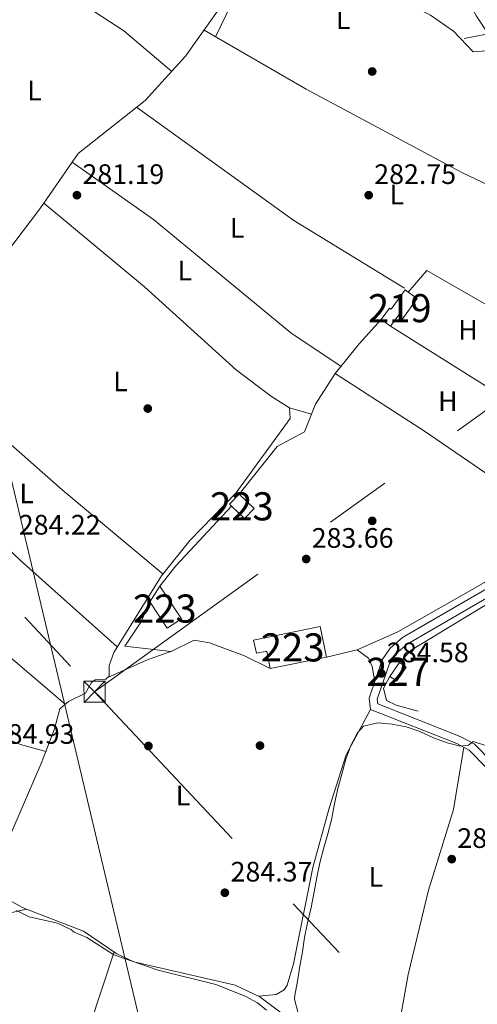
# Model space of a CAD drawing. Extents: x 608660 to 615652, y 655454 to 660189.
# Drawn here: x 614014 to 614177, y 655968 to 656318 of the extents above; entities that cross this region are included whole.
import ezdxf
from ezdxf.enums import TextEntityAlignment as Align

# ---------------------------------------------------------------- set-up
doc = ezdxf.new("R2010")
doc.units = 0
doc.header["$MEASUREMENT"] = 0
doc.linetypes.add('DGN Style 3', pattern=[111.48261600000001, 79.63044000000001, -31.852176])
doc.linetypes.add('DGN Style 7', pattern=[159.26088000000001, 71.66739600000001, -31.852176, 23.889132, -31.852176])
for name, color, linetype in [('Nivel 13', 7, 'Continuous'), ('Nivel 15', 7, 'Continuous'), ('Nivel 16', 7, 'Continuous'), ('Nivel 17', 7, 'Continuous'), ('Nivel 21', 7, 'Continuous'), ('Nivel 32', 7, 'Continuous'), ('Nivel 34', 7, 'Continuous'), ('Nivel 36', 7, 'Continuous'), ('Nivel 37', 7, 'Continuous'), ('Nivel 41', 7, 'Continuous'), ('Nivel 48', 7, 'Continuous'), ('Nivel 5', 7, 'Continuous'), ('Nivel 52', 7, 'Continuous'), ('Nivel 7', 7, 'Continuous')]:
    doc.layers.add(name, color=color, linetype=linetype)
doc.styles.add('Style-arial', font='arial.shx', dxfattribs={"bigfont": 'arialbig.shx'})
doc.styles.add('Style-arialn', font='arialn.shx', dxfattribs={"bigfont": 'arialnbig.shx'})

# ---------------------------------------------------------------- blocks, each defined once
blk = doc.blocks.new('5PATER')
at = {"layer": 'Nivel 7', "linetype": 'Continuous', "lineweight": 0}
h = blk.add_hatch(color=53, dxfattribs=at)
edge = h.paths.add_edge_path()
edge.add_ellipse((0, 0), major_axis=(-1.095731442945027, -1.110710700472634), ratio=0.9994222409660316, start_angle=0, end_angle=360)
blk = doc.blocks.new('5PERFI')
at = {"layer": 'Nivel 17', "linetype": 'Continuous', "lineweight": 0}
h = blk.add_hatch(color=7, dxfattribs=at)
edge = h.paths.add_edge_path()
edge.add_arc((0, 0), 1.55999999938624, 315.0000000018422, 675.0000000018422)
blk = doc.blocks.new('5TME_1')
at = {"layer": 'Nivel 32', "color": 7, "linetype": 'Continuous', "lineweight": 0}
for p, q in [((-3.75, 3.75), (3.75, -3.75)), ((3.722999999998137, 3.77599999983795), (-3.716000000014901, -3.784000000217929))]:
    blk.add_line(p, q, dxfattribs=at)
at = {"layer": 'Nivel 32', "color": 7, "linetype": 'Continuous', "lineweight": 0, "flags": 128}
blk.add_lwpolyline([(-3.75, -3.75), (3.75, -3.75), (3.75, 3.75), (-3.75, 3.75), (-3.716000000014901, -3.784000000217929)], dxfattribs=at)

msp = doc.modelspace()

# ---------------------------------------------------------------- linework, layer by layer
at = {"layer": 'Nivel 13', "color": 4, "linetype": 'Continuous', "lineweight": 0}
for points in [[(614141.4550000001, 656379.868, 281.404), (614136.6000000001, 656379.1939999999, 282.394), (614123.0689999999, 656372.1329999999, 281.43), (614110.8319999999, 656361.014, 280.62), (614105.321, 656354.0020000001, 280.743), (614090.7280000001, 656329.7930000001, 280.743), (614073.503, 656305.4070000001, 280.816), (614059.0630000001, 656289.6810000001, 281.073), (614035.2150000001, 656270.804, 281.073), (614022.9909999999, 656253.166, 281.073)], [(613945.247, 656161.663, 282.394), (613962.5959999999, 656180.8859999999, 281.639), (613977.5390000001, 656195.669, 281.397), (614003.9809999999, 656228.112, 281.704), (614021.223, 656250.615, 281.073), (614022.9909999999, 656253.166, 281.073)], [(614023.703, 656057.895, 284.991), (614026.81, 656065.923, 284.819), (614028.652, 656073.1200000001, 284.819), (614031.7990000001, 656075.6799999999, 284.819), (614037.8030000001, 656078.635, 284.819), (614039.9809999999, 656082.507, 284.819), (614041.2420000001, 656083.3630000001, 284.819), (614045.0419999999, 656083.605, 284.819), (614046.301, 656084.672, 284.555), (614046.2690000001, 656088.4739999999, 284.291), (614047.908, 656093.196, 284.291), (614064.9310000001, 656120.398, 283.968), (614075.0530000001, 656133.0700000001, 283.763), (614091.3910000001, 656149.892, 283.763), (614110.817, 656176.4569999999, 283.235), (614110.574, 656180.257, 282.971), (614104.081, 656184.2690000001, 282.708), (614091.6200000001, 656193.703, 282.963), (614058.889, 656223.3459999999, 283.235), (614022.9909999999, 656253.166, 281.073)], [(614023.703, 656057.895, 284.991), (614014.669, 656060.352, 282.27), (614010.1000000001, 656062.3430000001, 282.157), (614001.6610000001, 656067.9010000001, 282.663), (613975.3090000001, 656087.118, 283.191), (613971.45, 656094.057, 283.191), (613968.5190000001, 656097.5660000001, 283.191), (613964.845, 656100.973, 283.191), (613955.646, 656106.406, 283.456), (613952.0970000001, 656109.9510000001, 283.456), (613952.031, 656112.281, 283.457), (613950.138, 656116.906, 283.72), (613944.4140000001, 656119.3940000001, 283.456), (613938.912, 656120.6159999999, 283.72), (613934.4610000001, 656122.48, 283.72), (613930.21, 656125.6140000001, 283.72), (613928.5279999999, 656124.7550000001, 283.984), (613925.183, 656119.5619999999, 283.984), (613921.081, 656115.658, 283.992), (613916.3640000001, 656114.0930000001, 284.248), (613908.753, 656114.875, 284.248), (613905.4380000001, 656110.943, 284.248)], [(614023.703, 656057.895, 284.991), (614022.0530000001, 656053.632, 285.083), (614006.5260000001, 656018.185, 284.815), (614005.274, 656013.3589999999, 284.555), (614006.132, 656010.365, 284.763)], [(614006.132, 656010.365, 284.763), (614006.362, 656009.565, 284.819), (614010.8289999999, 656004.814, 284.707), (614015.081, 656002.4550000001, 284.555), (614016.804, 656001.7919999999, 284.514)], [(613936.726, 655951.9439999999, 286.615), (613956, 655977.325, 286.615), (613968.676, 655986.7760000001, 286.116), (613986.263, 655993.158, 285.289), (614000.4450000001, 655998.1359999999, 285.738), (614016.804, 656001.7919999999, 284.514)], [(614108.5079999999, 655964.1429999999, 285.611), (614099.986, 655970.5619999999, 285.611), (614091.101, 655974.682, 285.611), (614055.061, 655982.9720000001, 284.083), (614049.0149999999, 655985.8360000001, 284.291), (614037.119, 655993.976, 284.027), (614016.804, 656001.7919999999, 284.514)]]:
    msp.add_polyline3d(points, dxfattribs=at)
at = {"layer": 'Nivel 15', "color": 1, "linetype": 'Continuous', "lineweight": 13, "extrusion": (-0.0367541990936083, -0.0389261046110778, 0.9985659153149555), "elevation": -47825.65416283497, "flags": 128}
msp.add_lwpolyline([(-3952.943613727693, 897406.7863110784), (-3960.264474674361, 897406.7863110784), (-3960.265018736129, 897401.8550580218), (-3959.319942050497, 897401.8548172759), (-3952.944157789461, 897401.8550580218), (-3952.943613727693, 897406.7863110784)], dxfattribs=at)
at = {"layer": 'Nivel 15', "color": 1, "linetype": 'Continuous', "lineweight": 0, "extrusion": (0.09946441461884258, -0.01421359527324724, 0.9949395981334442), "elevation": 52046.30609552179, "flags": 128}
msp.add_lwpolyline([(736366.380364853, -512521.8239459491), (736371.6895771485, -512524.4514690796), (736370.397806643, -512527.0889449487), (736365.0885943472, -512524.4614218185), (736366.380364853, -512521.8239459491)], dxfattribs=at)
at = {"layer": 'Nivel 15', "color": 1, "linetype": 'Continuous', "lineweight": 13}
for points in [[(614149.504, 656213.31, 285.26), (614146.5800000001, 656209.2720000001, 285.26), (614143.2220000001, 656211.702, 284.996), (614146.166, 656215.771, 285.26), (614146.719, 656215.3700000001, 285.26), (614151.7209999999, 656222.2679999999, 285.26), (614152.8160000001, 656221.4739999999, 285.193), (614156.0490000001, 656219.128, 284.996), (614150.575, 656211.5830000001, 284.996), (614149.504, 656213.31, 285.26)], [(614064.3260000001, 656116.7220000001, 288.694), (614072.0260000001, 656105.1669999999, 289.222), (614066.9550000001, 656101.788, 289.486), (614060.712, 656111.155, 288.958), (614064.3260000001, 656116.7220000001, 288.694)], [(614097.648, 656097.5630000001, 286.317), (614121.4780000001, 656102.406, 288.694), (614123.6969999999, 656091.4839999999, 288.958), (614103.658, 656087.412, 288.694), (614102.395, 656093.625, 286.317), (614098.75, 656092.8840000001, 286.317), (614097.648, 656097.5630000001, 286.317)]]:
    msp.add_polyline3d(points, dxfattribs=at)
at = {"layer": 'Nivel 16', "color": 1, "linetype": 'Continuous', "lineweight": 13, "extrusion": (0.02621420851547445, 0.05965412182479373, 0.9978748423631192), "elevation": 55530.73999840106, "flags": 128}
msp.add_lwpolyline([(-298257.8465298718, -846031.3113288875), (-298260.8961103704, -846041.0412550322), (-298307.364076109, -846036.022823093)], dxfattribs=at)
at = {"layer": 'Nivel 16', "color": 1, "linetype": 'Continuous', "lineweight": 13, "extrusion": (0.3526087607493324, -0.3192975123419249, 0.8796113689892135), "elevation": 7276.70703240385, "flags": 128}
msp.add_lwpolyline([(898622.3558200821, -12856.03763118398), (898635.9962186413, -12855.14840222476), (898647.6346237296, -12855.14840222476)], dxfattribs=at)
at = {"layer": 'Nivel 16', "color": 1, "linetype": 'Continuous', "lineweight": 13, "extrusion": (-0.00345873385043016, 0.002163916935321677, 0.9999916772771906), "elevation": -419.251580035997, "flags": 128}
msp.add_lwpolyline([(614187.9434999994, 656184.1555305228), (614143.8920302356, 656211.7155950486)], dxfattribs=at)
at = {"layer": 'Nivel 16', "color": 1, "linetype": 'Continuous', "lineweight": 13, "extrusion": (0.362233264452223, 0.5489466767289032, 0.7532891929614939), "elevation": 582886.6247047177, "flags": 128}
msp.add_lwpolyline([(-151274.2632923869, -667179.0701514191), (-151215.8298215541, -667180.3549523542), (-151177.9727127526, -667179.7133121239)], dxfattribs=at)
at = {"layer": 'Nivel 16', "color": 1, "linetype": 'Continuous', "lineweight": 13, "elevation": 286.053, "flags": 128}
msp.add_lwpolyline([(614064.3260000001, 656116.7220000001), (614069.969, 656123.95), (614089.879, 656145.256)], dxfattribs=at)
at = {"layer": 'Nivel 16', "color": 1, "linetype": 'Continuous', "lineweight": 13, "extrusion": (-0.1222012270000943, 0.1724097841926274, 0.9774158411005641), "elevation": 38347.03995091702, "flags": 128}
msp.add_lwpolyline([(-880446.3415451888, -176003.2406783166), (-880452.342344888, -176004.49467073), (-880486.1612035693, -176001.9914179499)], dxfattribs=at)
at = {"layer": 'Nivel 16', "color": 1, "linetype": 'Continuous', "lineweight": 13}
for points in [[(614092.5730000001, 656149.4850000001, 284.936), (614106.1680000001, 656166.5009999999, 284.724), (614115.8459999999, 656171.652, 285.147), (614119.7790000001, 656181.6159999999, 284.936), (614126.834, 656192.439, 285.358)], [(614206.9369999999, 656139.0009999999, 286.202), (614198.3459999999, 656130.0549999999, 285.99), (614180.06, 656118.071, 285.99), (614149.142, 656100.49, 286.202), (614134.615, 656094.0320000001, 285.99), (614123.6969999999, 656091.4839999999, 286.202)], [(614103.658, 656087.412, 286.312), (614094.537, 656091.9839999999, 285.783), (614082.0360000001, 656096.5279999999, 285.519), (614076.5360000001, 656097.5390000001, 285.783), (614068.331, 656093.4580000001, 286.047), (614051.8389999999, 656095.4340000001, 285.783), (614057.4720000001, 656103.9299999999, 285.519), (614060.712, 656111.155, 286.047)], [(614156.3670000001, 656072.31, 287.374), (614148.5349999999, 656074.358, 286.846), (614145.1410000001, 656076.02, 287.11), (614144.0490000001, 656080.4469999999, 287.11), (614146.3389999999, 656084.656, 287.11)]]:
    msp.add_polyline3d(points, dxfattribs=at)
at = {"layer": 'Nivel 21', "color": 7, "linetype": 'Continuous', "lineweight": 0, "extrusion": (-0.04963817489243694, -0.004131042994244917, 0.9987587226538388), "elevation": -32914.91494676744, "flags": 128}
msp.add_lwpolyline([(-603108.3379947897, 665687.7655568095), (-603108.3379947897, 665678.6508804576)], dxfattribs=at)
at = {"layer": 'Nivel 21', "color": 7, "linetype": 'DGN Style 3', "lineweight": 0}
for points in [[(614082.2620000001, 656480.9750000001, 280.992), (614094.138, 656463.311, 281.259), (614103.71, 656445.7339999999, 281.398), (614135.3899999999, 656392.871, 282.048), (614146.362, 656376.155, 282.729), (614177.158, 656319.7050000001, 283.292), (614181.325, 656313.4299999999, 283.471), (614172.8389999999, 656311.7949999999, 283.247)], [(614262.139, 656144.3360000001, 287.053), (614258.881, 656151.1130000001, 287.122), (614255.631, 656160.571, 286.908), (614251.0390000001, 656179.3400000001, 286.063), (614250.0149999999, 656183.102, 286.229), (614236.649, 656177.0789999999, 285.594), (614217.9979999999, 656147.2239999999, 284.313), (614207.2720000001, 656131.4650000001, 284.63), (614202.05, 656126.3670000001, 284.517), (614193.8260000001, 656120.0530000001, 284.696), (614152.415, 656096.1300000001, 284.498), (614148.503, 656092.777, 284.517), (614146.1170000001, 656089.27, 284.613), (614141.7990000001, 656076.561, 284.728), (614141.9909999999, 656074.872, 284.517), (614171.408, 656063.2690000001, 284.787), (614176.2919999999, 656060.604, 284.915), (614182.7590000001, 656054.0619999999, 285.151)]]:
    msp.add_polyline3d(points, dxfattribs=at)
at = {"layer": 'Nivel 21', "color": 7, "linetype": 'Continuous', "lineweight": 0}
msp.add_polyline3d([(614245.6270000001, 656199.237, 286.239), (614234.2050000001, 656178.5149999999, 285.594), (614215.6240000001, 656148.773, 284.313), (614205.0889999999, 656133.2949999999, 284.63), (614200.1910000001, 656128.513, 284.517), (614192.2479999999, 656122.415, 284.696), (614150.771, 656098.453, 284.498), (614146.3729999999, 656094.6840000001, 284.517), (614143.558, 656090.547, 284.613), (614138.912, 656076.872, 284.728), (614139.368, 656072.861, 284.517), (614170.2050000001, 656060.6980000001, 284.787), (614174.5700000001, 656058.3160000001, 284.915), (614180.744, 656052.0700000001, 285.151)], dxfattribs=at)
at = {"layer": 'Nivel 32', "color": 6, "linetype": 'DGN Style 7', "lineweight": 0, "extrusion": (-0.02022954099013882, 0.0215516982599852, 0.9995630495238601), "elevation": 2002.288343925475, "flags": 128}
msp.add_lwpolyline([(-896721.0770008713, -58083.07011683658), (-896721.0770008718, -57718.10002405103)], dxfattribs=at)
at = {"layer": 'Nivel 32', "color": 6, "linetype": 'DGN Style 7', "lineweight": 0}
for points in [[(612379.9140000001, 657824.4639999999, 290.151), (612546.521, 657651.777, 289.68), (612765.1070000001, 657425.415, 285.583), (612953.189, 657230.642, 283.237), (613209.7550000001, 656957.527, 278.057), (613381.1710000001, 656777.8999999999, 279.258), (613613.538, 656531.9979999999, 279.885), (613836.281, 656297.297, 282.691), (614041.0149999999, 656079.182, 284.56)], [(614041.0149999999, 656079.182, 284.56), (614374.2479999999, 656318.396, 290.609), (614585.5160000001, 656472.1429999999, 310.119), (614620.837, 656525.2139999999, 304.835)]]:
    msp.add_polyline3d(points, dxfattribs=at)
at = {"layer": 'Nivel 34', "color": 7, "linetype": 'Continuous', "lineweight": 13}
msp.add_polyline3d([(613482.0490000001, 657354.121, 278.913), (613663.7790000001, 657057.226, 276.384), (613777.388, 656893.537, 277.781), (613843.179, 656769.3659999999, 278.203), (613899.976, 656555.325, 279.228), (613978.6529999999, 656280.182, 282.028), (613995.6089999999, 656220.4720000001, 282.331), (614153.6410000001, 655555.9210000001, 300.328), (614158.1540000001, 655539.365, 301.747)], dxfattribs=at)
at = {"layer": 'Nivel 36', "color": 92, "linetype": 'Continuous', "lineweight": 0, "extrusion": (0.06634034787854941, 0.1065615396531535, 0.9920905183047072), "elevation": 110952.0867058058, "flags": 128}
msp.add_lwpolyline([(-174554.5378717331, -874660.5116717606), (-174508.4028895887, -874660.0336774765), (-174439.468716651, -874664.7259880344)], dxfattribs=at)
at = {"layer": 'Nivel 36', "color": 92, "linetype": 'Continuous', "lineweight": 0, "extrusion": (0.06943283190396651, -0.02074746859962476, 0.9973708560011683), "elevation": 29307.58400568269, "flags": 128}
msp.add_lwpolyline([(804534.417690146, -399461.9420163953), (804534.4176901462, -399470.0561244177)], dxfattribs=at)
at = {"layer": 'Nivel 36', "color": 92, "linetype": 'Continuous', "lineweight": 0, "elevation": 284.407, "flags": 128}
msp.add_lwpolyline([(614068.7749999999, 656093.679), (614059.503, 656090.433), (614045.783, 656084.233)], dxfattribs=at)
at = {"layer": 'Nivel 36', "color": 92, "linetype": 'Continuous', "lineweight": 0}
for points in [[(614084.105, 656312.3630000001, 282.192), (614089.784, 656323.8829999999, 281.98), (614102.047, 656341.878, 281.98), (614102.9550000001, 656342.9450000001, 281.98), (614106.6570000001, 656345.004, 281.98), (614109.193, 656345.0249999999, 282.192), (614125.308, 656338.226, 282.192), (614160.7749999999, 656320.1089999999, 282.52), (614168.9650000001, 656314.408, 282.611), (614176.048, 656306.9610000001, 282.614)], [(614016.4040000001, 656336.601, 280.371), (614027.912, 656329.8899999999, 281.031), (614051.48, 656314.52, 280.949), (614068.533, 656299.994, 281.361)], [(614080.0619999999, 656314.6939999999, 282.123), (614116.4180000001, 656293.7320000001, 282.751), (614172.193, 656263.9040000001, 282.779), (614181.216, 656259.648, 282.853), (614189.415, 656256.814, 283.178), (614215.2579999999, 656239.8740000001, 283.482), (614221.8189999999, 656233.5800000001, 283.442), (614224.584, 656229.29, 283.327), (614226.119, 656224.521, 283.189), (614226.9739999999, 656218.0730000001, 283.275), (614227.94, 656206.3470000001, 283.49), (614227.5009999999, 656201.358, 283.478), (614219.882, 656193.6300000001, 283.178)], [(614033.04, 656267.666, 282.649), (614062.0490000001, 656247.2520000001, 282.366), (614111.0290000001, 656206.9739999999, 282.547), (614128.8929999999, 656194.993, 282.384)], [(614065.477, 656121.081, 283.957), (614029.456, 656151.0449999999, 284.365), (614006.922, 656170.841, 283.448), (613978.605, 656196.977, 283.424)], [(613958.372, 656176.206, 283.816), (613989.1529999999, 656149.9029999999, 283.467), (614014.6640000001, 656125.9299999999, 283.502), (614049.122, 656095.1359999999, 284.273)], [(614030.605, 656074.709, 284.824), (613999.712, 656100.9850000001, 284.229), (613971.389, 656129.25, 284.288), (613940.625, 656157.199, 284.212)], [(614134.615, 656094.0320000001, 284.737), (614138.6529999999, 656091.1059999999, 284.406), (614139.9450000001, 656088.159, 284.737), (614140.919, 656082.78, 284.406)], [(614139.368, 656072.861, 285.43), (614130.6810000001, 656056.76, 285.416), (614124.612, 656037.7010000001, 285.216), (614118.8800000001, 656016.615, 285.099), (614111.913, 655982.3130000001, 285.099), (614109.689, 655974.6910000001, 285.099), (614108.652, 655973.037, 285.099), (614105.7609999999, 655971.429, 285.43), (614099.6159999999, 655970.7339999999, 285.43)], [(614172.679, 656059.449, 285.76), (614168.9750000001, 656037.244, 286.09), (614160.119, 656008.5160000001, 286.09), (614152.7890000001, 655978.4950000001, 285.938), (614146.4580000001, 655942.541, 286.42)], [(614047.993, 655986.5349999999, 284.268), (614039.3200000001, 655960.369, 286.438), (614028.875, 655932.4610000001, 285.925), (614021.959, 655906.5279999999, 286.255), (614003.578, 655909.8260000001, 285.59), (613952.0930000001, 655925.756, 286.255), (613945.2239999999, 655926.2280000001, 286.585), (613941.7679999999, 655929.104, 286.585), (613939.2790000001, 655936.827, 286.254)]]:
    msp.add_polyline3d(points, dxfattribs=at)
at = {"layer": 'Nivel 5', "color": 30, "linetype": 'Continuous', "lineweight": 0, "elevation": 285, "flags": 128}
for points in [[(614113.656, 655964.753), (614112.2990000001, 655969.7280000001), (614112.4269999999, 655971.044), (614113.355, 655976.1059999999), (614114.2110000001, 655981.4450000001), (614115.139, 655986.577), (614115.9280000001, 655991.638), (614116.9240000001, 655996.8389999999), (614118.1939999999, 656002.389), (614119.256, 656007.9369999999), (614120.253, 656013.0689999999), (614121.3870000001, 656018.2720000001), (614122.662, 656023.1980000001), (614124.2110000001, 656028.612), (614125.4850000001, 656033.608), (614126.6159999999, 656039.226), (614127.7479999999, 656044.7050000001), (614129.1610000001, 656049.7720000001), (614130.5700000001, 656055.1840000001), (614132.4010000001, 656059.977), (614134.787, 656064.497), (614136.844, 656066.9380000001), (614142.0279999999, 656068.088), (614147.156, 656067.645), (614152.0800000001, 656066.6470000001), (614157.01, 656065.0260000001), (614161.875, 656062.781), (614166.736, 656061.02), (614171.317, 656059.7420000001), (614174.3600000001, 656060.1140000001), (614175.942, 656061.442), (614180.038, 656060.1599999999)], [(614013.2690000001, 656001.2779999999), (614017.7150000001, 655998.977), (614027.8570000001, 655996.7220000001), (614032.6270000001, 655994.521), (614033.7209999999, 655993.594), (614038.237, 655991.693), (614047.913, 655985.4709999999), (614063.676, 655980.061), (614084.283, 655974.898), (614094.703, 655970.76), (614099.1540000001, 655968.442), (614102.361, 655965.7679999999)]]:
    msp.add_lwpolyline(points, dxfattribs=at)
at = {"layer": 'Nivel 52', "color": 1, "linetype": 'Continuous', "lineweight": 13, "extrusion": (-0.0367541990936083, -0.0389261046110778, 0.9985659153149555), "elevation": -47825.65416283497, "flags": 128}
msp.add_lwpolyline([(-3952.943613727693, 897406.7863110784), (-3960.264474674361, 897406.7863110784), (-3960.265018736129, 897401.8550580218), (-3959.319942050497, 897401.8548172759), (-3952.944157789461, 897401.8550580218)], close=True, dxfattribs=at)
at = {"layer": 'Nivel 52', "color": 1, "linetype": 'Continuous', "lineweight": 13}
for points in [[(614149.504, 656213.31, 285.26), (614150.575, 656211.5830000001, 284.996), (614156.0490000001, 656219.128, 284.996), (614152.8160000001, 656221.4739999999, 285.193), (614151.7209999999, 656222.2679999999, 285.26), (614146.719, 656215.3700000001, 285.26), (614146.166, 656215.771, 285.26), (614143.2220000001, 656211.702, 284.996), (614146.5800000001, 656209.2720000001, 285.26)], [(614097.648, 656097.5630000001, 286.317), (614098.75, 656092.8840000001, 286.317), (614102.395, 656093.625, 286.317), (614103.658, 656087.412, 288.694), (614123.6969999999, 656091.4839999999, 288.958), (614121.4780000001, 656102.406, 288.694)]]:
    msp.add_polyline3d(points, close=True, dxfattribs=at)
msp.add_3dface([(614064.3260000001, 656116.7220000001, 288.694), (614060.712, 656111.155, 288.958), (614066.9550000001, 656101.788, 289.486), (614072.0260000001, 656105.1669999999, 289.222)], dxfattribs=at)
at = {"layer": 'Nivel 52', "color": 1, "linetype": 'Continuous', "lineweight": 0}
msp.add_3dface([(614146.3389999999, 656084.656, 287.376), (614148.754, 656083.006, 287.111), (614152.0930000001, 656087.892, 286.847), (614149.6780000001, 656089.5419999999, 287.112)], dxfattribs=at)

# ---------------------------------------------------------------- block references
at = {"layer": 'Nivel 17', "color": 7, "linetype": 'Continuous', "lineweight": 0}
for p in [(614140, 656300, 282.534), (614060, 656180, 282.112), (614140, 656140, 282.957), (614060.2339999999, 656059.8589999999, 284.363), (614100, 656060, 284.647)]:
    msp.add_blockref('5PERFI', p, dxfattribs=at)
at = {"layer": 'Nivel 32', "color": 7, "linetype": 'Continuous', "lineweight": 0}
msp.add_blockref('5TME_1', (614041.0149999999, 656079.182, 284.56), dxfattribs=at)
at = {"layer": 'Nivel 7', "color": 53, "linetype": 'Continuous', "lineweight": 0}
for p in [(614034.7479999999, 656255.9580000001, 281.193), (614138.754, 656255.9550000001, 282.745), (614116.462, 656126.426, 283.66), (614143.2660000001, 656085.679, 284.577), (614168.3559999999, 656019.5719999999, 285.29), (614087.477, 656007.6070000001, 284.366)]:
    msp.add_blockref('5PATER', p, dxfattribs=at)

# ---------------------------------------------------------------- texts
at = {"layer": 'Nivel 37', "color": 92, "linetype": 'Continuous', "lineweight": 0, "style": 'Style-arialn'}
for s, p in [('L', (614129.6661597835, 656318.571001, 282.388)), ('L', (614019.6441597834, 656293.192001, 282.358)), ('L', (614148.7491597834, 656256.1680009998, 282.78)), ('L', (614091.8911597834, 656244.3390009999, 282.841)), ('L', (614073.1901597835, 656229.1410009998, 282.375)), ('H', (614174.1412170255, 656208.0020009999, 282.719)), ('L', (614050.2881597835, 656189.676001, 282.101)), ('H', (614166.9552170255, 656182.5860009999, 282.821)), ('L', (614016.8191597834, 656149.794001, 284.05)), ('L', (614072.5661597834, 656042.219001, 284.386)), ('L', (614141.2991597834, 656013.233001, 285.561))]:
    msp.add_text(s, height=7.000002, dxfattribs=at).set_placement(p, align=Align.MIDDLE_CENTER)
at = {"layer": 'Nivel 41', "color": 7, "linetype": 'Continuous', "lineweight": 0, "style": 'Style-arial'}
for s, p in [('281.19', (614036.7339999999, 656259.9580000001, 281.193)), ('282.75', (614140.74, 656259.9550000001, 282.745)), ('284.22', (614014.0360000001, 656135.1270000001, 284.224)), ('283.66', (614118.4480000001, 656130.426, 283.66)), ('284.58', (614145.2520000001, 656089.679, 284.577)), ('284.93', (614004.744, 656060.6270000001, 284.927)), ('285.29', (614170.342, 656023.5719999999, 285.29)), ('284.37', (614089.5279999999, 656011.6070000001, 284.366))]:
    msp.add_text(s, height=7.000002, dxfattribs=at).set_placement(p)
at = {"layer": 'Nivel 48', "color": 1, "linetype": 'Continuous', "lineweight": 0, "style": 'Style-arialn'}
for s, p in [('219', (614149.819660008, 656215.727001, 283.039)), ('223', (614093.544660008, 656145.182001, 283.512)), ('223', (614066.0806600079, 656108.7860009999, 284.154)), ('223', (614111.6416600079, 656094.9610009999, 284.59)), ('227', (614149.2166600081, 656086.274001, 284.632))]:
    msp.add_text(s, height=10.000002, dxfattribs=at).set_placement(p, align=Align.MIDDLE_CENTER)

doc.saveas('drawing.dxf')
